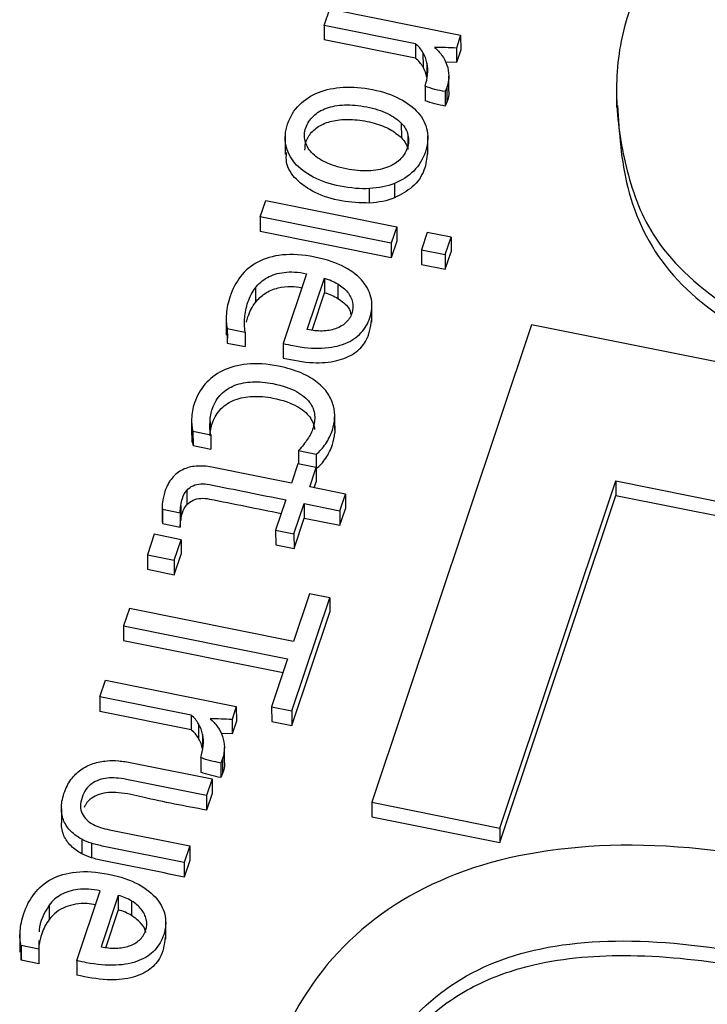
# Paper-space layout 'Sheet1' of a CAD drawing. Units: inches. Extents: x 0 to 34, y 0 to 22.
# Drawn here: x 28 to 28, y 20.1 to 20.2 of the extents above; entities that cross this region are included whole.
import ezdxf

# ---------------------------------------------------------------- set-up
doc = ezdxf.new("R2010")
doc.units = ezdxf.units.IN
doc.header["$MEASUREMENT"] = 0

psp = doc.layouts.new('Sheet1')

# ---------------------------------------------------------------- linework, layer by layer
at = {"color": 7, "linetype": 'Continuous', "lineweight": 25}
for p, q in [((28.007206, 20.172962), (28.007679, 20.174377)), ((28.007679, 20.174377), (28.018838, 20.17213)), ((28.014982, 20.171396), (28.007206, 20.172962)), ((28.007206, 20.172962), (28.007209, 20.171724)), ((28.018838, 20.17213), (28.018472, 20.171034)), ((28.018838, 20.17213), (28.01884, 20.170893)), ((28.014984, 20.170159), (28.007209, 20.171724)), ((28.014982, 20.171396), (28.014984, 20.170159)), ((28.015623, 20.170657), (28.015626, 20.169419)), ((28.018472, 20.171034), (28.018474, 20.169796)), ((28.01884, 20.170893), (28.018474, 20.169796)), ((28.015962, 20.169769), (28.015964, 20.168532)), ((28.018474, 20.169796), (28.01756, 20.169833)), ((28.017826, 20.167394), (28.017824, 20.168631)), ((28.015804, 20.167779), (28.015807, 20.166541)), ((28.017662, 20.167668), (28.017517, 20.167317)), ((28.017517, 20.167317), (28.017519, 20.166079)), ((28.017662, 20.167668), (28.017664, 20.16643)), ((28.032127, 20.167526), (28.03213, 20.165979)), ((28.017664, 20.16643), (28.017519, 20.166079)), ((28.013776, 20.164621), (28.013779, 20.163384)), ((28.003873, 20.163508), (28.003876, 20.161961)), ((28.014343, 20.163615), (28.014345, 20.162377)), ((28.016037, 20.161985), (28.016034, 20.163532)), ((28.013199, 20.159486), (28.013201, 20.158249)), ((28.011071, 20.157811), (28.011068, 20.159049)), ((28.001749, 20.156624), (28.002221, 20.15804)), ((28.002221, 20.15804), (28.01338, 20.155793)), ((28.001749, 20.156624), (28.001751, 20.155387)), ((28.012907, 20.154378), (28.001749, 20.156624)), ((28.01291, 20.15314), (28.001751, 20.155387)), ((28.01338, 20.155793), (28.012907, 20.154378)), ((28.01338, 20.155793), (28.013382, 20.154555)), ((28.015987, 20.155308), (28.01549, 20.153818)), ((28.018023, 20.154898), (28.015987, 20.155308)), ((28.013382, 20.154555), (28.01291, 20.15314)), ((28.017525, 20.153408), (28.018023, 20.154898)), ((28.018023, 20.154898), (28.018025, 20.153661)), ((28.012907, 20.154378), (28.01291, 20.15314)), ((28.01549, 20.153818), (28.015492, 20.15258)), ((28.01549, 20.153818), (28.017525, 20.153408)), ((28.017527, 20.15217), (28.018025, 20.153661)), ((28.017525, 20.153408), (28.017527, 20.15217)), ((28.015492, 20.15258), (28.017527, 20.15217)), ((28.005684, 20.151784), (28.003694, 20.145825)), ((28.005759, 20.147011), (28.007224, 20.151397)), ((28.007224, 20.151397), (28.007226, 20.150159)), ((28.00133, 20.150572), (28.001332, 20.149335)), ((28.00836, 20.150912), (28.008362, 20.149675)), ((28.006161, 20.146969), (28.007226, 20.150159)), ((28.011271, 20.147657), (28.011268, 20.149204)), ((27.998836, 20.148088), (27.998839, 20.146541)), ((27.998931, 20.147106), (28.000446, 20.146801)), ((27.998931, 20.147106), (27.998933, 20.145868)), ((28.02488, 20.147432), (28.01127, 20.106691)), ((28.096326, 20.133047), (28.02488, 20.147432)), ((27.998946, 20.146695), (27.998933, 20.145868)), ((28.000446, 20.146801), (28.000449, 20.145563)), ((27.998933, 20.145868), (28.000449, 20.145563)), ((28.003694, 20.145825), (28.003696, 20.144587)), ((28.00809, 20.139451), (28.008092, 20.138213)), ((28.0081, 20.138429), (28.008097, 20.139666)), ((27.995885, 20.139241), (27.995888, 20.138003)), ((27.996008, 20.138355), (27.997523, 20.138049)), ((27.996008, 20.138355), (27.99601, 20.137117)), ((27.997523, 20.138049), (27.997525, 20.136812)), ((27.99601, 20.137117), (27.997525, 20.136812)), ((28.005005, 20.136689), (28.00652, 20.136384)), ((28.005005, 20.136689), (28.005007, 20.135566)), ((28.00652, 20.136384), (28.006523, 20.135147)), ((28.004957, 20.135576), (28.004399, 20.133904)), ((28.006521, 20.135261), (28.004957, 20.135576)), ((28.005963, 20.133589), (28.006521, 20.135261)), ((28.006521, 20.135261), (28.006524, 20.134024)), ((28.006522, 20.135147), (28.006523, 20.135147)), ((28.009016, 20.132975), (28.005963, 20.133589)), ((28.006352, 20.133511), (28.006524, 20.134024)), ((28.022187, 20.104492), (28.03208, 20.134105)), ((28.03208, 20.134105), (28.052523, 20.129989)), ((28.03208, 20.134105), (28.032082, 20.132867)), ((27.995477, 20.13329), (27.995479, 20.132053)), ((28.008543, 20.131559), (28.009016, 20.132975)), ((28.009016, 20.132975), (28.009018, 20.131737)), ((28.02219, 20.103255), (28.032082, 20.132867)), ((28.032082, 20.132867), (28.052136, 20.12883)), ((27.993383, 20.131909), (27.993386, 20.130672)), ((27.994967, 20.132003), (27.994969, 20.130766)), ((28.003926, 20.132489), (28.003058, 20.129892)), ((28.004622, 20.129577), (28.00549, 20.132174)), ((28.00549, 20.132174), (28.008543, 20.131559)), ((28.00549, 20.132174), (28.005492, 20.130936)), ((27.993399, 20.131701), (27.994924, 20.131394)), ((27.993399, 20.131701), (27.993402, 20.130463)), ((27.994924, 20.131394), (27.994926, 20.130157)), ((28.004625, 20.128339), (28.005492, 20.130936)), ((28.005492, 20.130936), (28.008545, 20.130322)), ((28.008543, 20.131559), (28.008545, 20.130322)), ((28.008545, 20.130322), (28.009018, 20.131737)), ((27.993386, 20.130672), (27.993402, 20.130463)), ((27.993402, 20.130463), (27.994926, 20.130157)), ((27.992704, 20.129548), (27.992121, 20.127804)), ((27.994994, 20.129087), (27.992704, 20.129548)), ((28.003058, 20.129892), (28.004622, 20.129577)), ((28.003058, 20.129892), (28.003061, 20.128654)), ((28.004622, 20.129577), (28.004625, 20.128339)), ((27.994412, 20.127343), (27.994994, 20.129087)), ((27.994994, 20.129087), (27.994997, 20.127849)), ((28.003061, 20.128654), (28.004625, 20.128339)), ((27.992121, 20.127804), (27.992123, 20.126566)), ((27.992121, 20.127804), (27.994412, 20.127343)), ((27.994414, 20.126105), (27.994997, 20.127849)), ((27.994412, 20.127343), (27.994414, 20.126105)), ((27.992123, 20.126566), (27.994414, 20.126105)), ((28.005944, 20.124483), (28.00458, 20.120399)), ((28.007671, 20.124136), (28.005944, 20.124483)), ((28.004445, 20.11448), (28.007671, 20.124136)), ((28.007671, 20.124136), (28.007673, 20.122898)), ((27.990588, 20.123216), (27.990092, 20.121729)), ((28.00458, 20.120399), (27.990588, 20.123216)), ((28.004448, 20.113242), (28.007673, 20.122898)), ((27.990092, 20.121729), (28.004083, 20.118912)), ((27.990092, 20.121729), (27.990094, 20.120491)), ((27.990094, 20.120491), (28.003696, 20.117753)), ((28.004083, 20.118912), (28.002718, 20.114828)), ((27.988071, 20.115681), (27.988544, 20.117096)), ((27.988544, 20.117096), (27.999703, 20.11485)), ((27.995847, 20.114116), (27.988071, 20.115681)), ((27.988071, 20.115681), (27.988073, 20.114444)), ((27.995849, 20.112878), (27.988073, 20.114444)), ((27.995847, 20.114116), (27.995849, 20.112878)), ((27.999703, 20.11485), (27.999336, 20.113753)), ((27.999703, 20.11485), (27.999705, 20.113612)), ((28.002718, 20.114828), (28.004445, 20.11448)), ((28.002718, 20.114828), (28.002721, 20.11359)), ((28.004445, 20.11448), (28.004448, 20.113242)), ((27.996488, 20.113376), (27.99649, 20.112138)), ((27.999336, 20.113753), (27.999339, 20.112516)), ((27.999705, 20.113612), (27.999339, 20.112516)), ((28.002721, 20.11359), (28.004448, 20.113242)), ((27.996826, 20.112489), (27.996829, 20.111251)), ((27.999339, 20.112516), (27.998425, 20.112552)), ((27.998691, 20.110113), (27.998689, 20.111351)), ((27.996669, 20.110498), (27.996671, 20.10926)), ((27.998527, 20.110387), (27.998381, 20.110036)), ((27.998381, 20.110036), (27.998384, 20.108798)), ((27.998527, 20.110387), (27.998529, 20.10915)), ((27.998529, 20.10915), (27.998384, 20.108798)), ((27.99764, 20.108675), (27.997166, 20.107257)), ((27.99764, 20.108675), (27.997642, 20.107437)), ((27.997642, 20.107437), (27.997168, 20.106019)), ((27.997166, 20.107257), (27.997168, 20.106019)), ((28.01127, 20.106691), (28.022187, 20.104492)), ((28.01127, 20.106691), (28.011272, 20.105453)), ((27.984782, 20.106159), (27.984784, 20.104921)), ((28.011272, 20.105453), (28.02219, 20.103255)), ((28.022187, 20.104492), (28.02219, 20.103255)), ((27.986518, 20.103531), (27.986521, 20.102293)), ((27.987363, 20.103189), (27.987365, 20.101951)), ((27.995732, 20.102963), (27.995259, 20.101548)), ((27.995732, 20.102963), (27.995734, 20.101725)), ((27.995259, 20.101548), (27.995261, 20.10031)), ((27.995734, 20.101725), (27.995261, 20.10031)), ((27.986106, 20.093177), (27.988097, 20.099136)), ((27.989636, 20.098749), (27.988171, 20.094363)), ((27.989636, 20.098749), (27.989639, 20.097511)), ((27.990772, 20.098264), (27.990774, 20.097026)), ((27.983743, 20.097924), (27.983745, 20.096686)), ((27.989639, 20.097511), (27.988577, 20.094332)), ((27.993684, 20.095009), (27.993681, 20.096556)), ((27.981248, 20.09544), (27.981251, 20.093893)), ((27.982867, 20.094884), (27.982859, 20.094153)), ((27.982859, 20.094153), (27.981343, 20.094458)), ((27.981343, 20.094458), (27.981346, 20.09322)), ((27.981346, 20.09322), (27.981359, 20.094047)), ((27.982859, 20.094153), (27.982861, 20.092915)), ((27.982861, 20.092915), (27.981346, 20.09322)), ((27.986106, 20.093177), (27.986108, 20.091939))]:
    psp.add_line(p, q, dxfattribs=at)
at = {"color": 8, "linetype": 'Continuous', "lineweight": 25}
psp.add_line((27.99746, 20.139185), (27.997461, 20.138625), dxfattribs=at)
at = {"color": 7, "linetype": 'Continuous', "lineweight": 25}
for points, knots in [([(28.063581, 20.192082), (28.062297, 20.192171), (28.05877, 20.192286), (28.051453, 20.191493), (28.042357, 20.187256), (28.03579, 20.180242), (28.032499, 20.173077), (28.031894, 20.166808), (28.03277, 20.160869), (28.034984, 20.154464), (28.040885, 20.148959), (28.049777, 20.144651), (28.060095, 20.143668), (28.066297, 20.145899), (28.068568, 20.146934)], [0, 0, 0, 0, 0.03666, 0.100281, 0.207747, 0.327789, 0.411005, 0.483396, 0.555771, 0.629712, 0.722855, 0.810006, 0.925032, 1, 1, 1, 1]), ([(28.015804, 20.167779), (28.015917, 20.168114), (28.015982, 20.168448), (28.016048, 20.169127), (28.01603, 20.169452), (28.015962, 20.169769)], [0, 0, 0, 0, 0.503031, 0.503031, 1, 1, 1, 1]), ([(28.017664, 20.169587), (28.017763, 20.169293), (28.01782, 20.168986), (28.017828, 20.168333), (28.017774, 20.168004), (28.017662, 20.167668)], [0, 0, 0, 0, 0.5, 0.5, 1, 1, 1, 1]), ([(28.011068, 20.159049), (28.010287, 20.159005), (28.009454, 20.15907), (28.007691, 20.159425), (28.006923, 20.159686), (28.005614, 20.160367), (28.005088, 20.160765), (28.004302, 20.161685), (28.004047, 20.162196), (28.003819, 20.16332), (28.003869, 20.163914), (28.004295, 20.165188), (28.004628, 20.165736), (28.00553, 20.166641), (28.006072, 20.166992), (28.007338, 20.167496), (28.008045, 20.167648), (28.009612, 20.167733), (28.010446, 20.167669), (28.012208, 20.167314), (28.012976, 20.167054), (28.014285, 20.166372), (28.014811, 20.165975), (28.015611, 20.165055), (28.015865, 20.164541), (28.016087, 20.16341), (28.01604, 20.162813), (28.015617, 20.161545), (28.015283, 20.160998), (28.014378, 20.16009), (28.013833, 20.159739), (28.013199, 20.159486)], [0, 0, 0, 0, 0.06516, 0.06516, 0.129672, 0.129672, 0.194537, 0.194537, 0.259712, 0.259712, 0.32526, 0.32526, 0.392958, 0.392958, 0.460272, 0.460272, 0.527265, 0.527265, 0.593891, 0.593891, 0.661187, 0.661187, 0.728851, 0.728851, 0.796192, 0.796192, 0.863152, 0.863152, 0.931576, 0.931576, 1, 1, 1, 1]), ([(28.017812, 20.167392), (28.017817, 20.167363), (28.017871, 20.167041), (28.017762, 20.166721), (28.017664, 20.16643)], [0, 0, 0, 0, 0.091644, 1, 1, 1, 1]), ([(28.007301, 20.161296), (28.006807, 20.161534), (28.006419, 20.161806), (28.005839, 20.162424), (28.005652, 20.162758), (28.005481, 20.163476), (28.005501, 20.163845), (28.005757, 20.164612), (28.005974, 20.164945), (28.006572, 20.165516), (28.006946, 20.165742), (28.007841, 20.166065), (28.008352, 20.166156), (28.009515, 20.166207), (28.010145, 20.16615), (28.011515, 20.165874), (28.012103, 20.165683), (28.013092, 20.165205), (28.013485, 20.164932), (28.013776, 20.164621)], [0, 0, 0, 0, 0.111503, 0.111503, 0.221562, 0.221562, 0.333048, 0.333048, 0.444534, 0.444534, 0.554607, 0.554607, 0.665467, 0.665467, 0.776588, 0.776588, 0.888425, 0.888425, 1, 1, 1, 1]), ([(28.032218, 20.16614), (28.032363, 20.163796), (28.032667, 20.158902), (28.036037, 20.151687), (28.042516, 20.146801), (28.049367, 20.143933), (28.05592, 20.142807), (28.062689, 20.143277), (28.06661, 20.14489), (28.068571, 20.145697)], [0, 0, 0, 0, 0.163628, 0.341632, 0.520826, 0.640269, 0.761108, 0.880583, 1, 1, 1, 1]), ([(28.005549, 20.162313), (28.005567, 20.162579), (28.005607, 20.163162), (28.006162, 20.163973), (28.007102, 20.164623), (28.008383, 20.164954), (28.009889, 20.16497), (28.011421, 20.164678), (28.012829, 20.164181), (28.013479, 20.163636), (28.013779, 20.163384)], [0, 0, 0, 0, 0.094912, 0.207772, 0.319277, 0.438625, 0.576505, 0.73486, 0.877631, 1, 1, 1, 1]), ([(28.014343, 20.163615), (28.014429, 20.163254), (28.014408, 20.162882), (28.014152, 20.162114), (28.013937, 20.161781), (28.013636, 20.161498)], [0, 0, 0, 0, 0.5, 0.5, 1, 1, 1, 1]), ([(28.011071, 20.157811), (28.010266, 20.157834), (28.008642, 20.157881), (28.006427, 20.15859), (28.004763, 20.159741), (28.003911, 20.16102), (28.003966, 20.161833), (28.003986, 20.162117)], [0, 0, 0, 0, 0.23776, 0.479975, 0.692307, 0.892411, 1, 1, 1, 1]), ([(28.015999, 20.162144), (28.015946, 20.161631), (28.015837, 20.160575), (28.014867, 20.159126), (28.013742, 20.158533), (28.013201, 20.158249)], [0, 0, 0, 0, 0.328947, 0.677605, 1, 1, 1, 1]), ([(28.01251, 20.160832), (28.012061, 20.16067), (28.011547, 20.16058), (28.010385, 20.160536), (28.00975, 20.16059), (28.00838, 20.160866), (28.007795, 20.161057), (28.007301, 20.161296)], [0, 0, 0, 0, 0.334047, 0.334047, 0.668094, 0.668094, 1, 1, 1, 1]), ([(28.003694, 20.145825), (28.003926, 20.145775), (28.004321, 20.145691), (28.00537, 20.14548), (28.006246, 20.145396), (28.007775, 20.145475), (28.008432, 20.145604), (28.009536, 20.146046), (28.009986, 20.146346), (28.010682, 20.14711), (28.01094, 20.147544), (28.011275, 20.148548), (28.011311, 20.14907), (28.011132, 20.15012), (28.010895, 20.150618), (28.010138, 20.151549), (28.009611, 20.15197), (28.00826, 20.15271), (28.007415, 20.152997), (28.005362, 20.15341), (28.004442, 20.153466), (28.002819, 20.153297), (28.002123, 20.153091), (28.000936, 20.152462), (28.000454, 20.152046), (27.999676, 20.151041), (27.999381, 20.150478), (27.998998, 20.149334), (27.998891, 20.148833), (27.998815, 20.147871), (27.998841, 20.147457), (27.998931, 20.147106)], [0, 0, 0, 0, 0.015606, 0.015606, 0.083648, 0.083648, 0.151815, 0.151815, 0.220355, 0.220355, 0.289382, 0.289382, 0.362784, 0.362784, 0.435549, 0.435549, 0.507656, 0.507656, 0.579764, 0.579764, 0.653119, 0.653119, 0.726854, 0.726854, 0.800896, 0.800896, 0.875063, 0.875063, 0.937757, 0.937757, 1, 1, 1, 1]), ([(28.00133, 20.150572), (28.001602, 20.150935), (28.00194, 20.151228), (28.002754, 20.151683), (28.003232, 20.151831), (28.00434, 20.151967), (28.004971, 20.151927), (28.005684, 20.151784)], [0, 0, 0, 0, 0.336184, 0.336184, 0.668092, 0.668092, 1, 1, 1, 1]), ([(28.000446, 20.146801), (28.000394, 20.147221), (28.000391, 20.147635), (28.000447, 20.14845), (28.000542, 20.148888), (28.000849, 20.149806), (28.00106, 20.150213), (28.00133, 20.150572)], [0, 0, 0, 0, 0.336255, 0.336255, 0.673081, 0.673081, 1, 1, 1, 1]), ([(28.001332, 20.149335), (28.001582, 20.149609), (28.002079, 20.150156), (28.003203, 20.150606), (28.004314, 20.150742), (28.004983, 20.150638), (28.005286, 20.150591)], [0, 0, 0, 0, 0.278987, 0.556144, 0.799257, 1, 1, 1, 1]), ([(28.00836, 20.150912), (28.008696, 20.150709), (28.008973, 20.150476), (28.009396, 20.149947), (28.009541, 20.149662), (28.009681, 20.149041), (28.009664, 20.148722), (28.009447, 20.148071), (28.009271, 20.1478), (28.009025, 20.147582)], [0, 0, 0, 0, 0.247223, 0.247223, 0.496381, 0.496381, 0.74554, 0.74554, 1, 1, 1, 1]), ([(28.008362, 20.149675), (28.008717, 20.149429), (28.009282, 20.149037), (28.009442, 20.148471), (28.009501, 20.14826)], [0, 0, 0, 0, 0.627173, 1, 1, 1, 1]), ([(28.000564, 20.147656), (28.000602, 20.147807), (28.000647, 20.14796), (28.000851, 20.148569), (28.001062, 20.148976), (28.001332, 20.149335)], [0.56, 0.56, 0.56, 0.56, 0.673081, 0.673081, 1, 1, 1, 1]), ([(28.003696, 20.144587), (28.004546, 20.144412), (28.006053, 20.144102), (28.00821, 20.14425), (28.009831, 20.144908), (28.011, 20.146145), (28.011145, 20.147195), (28.011231, 20.147818)], [0, 0, 0, 0, 0.253929, 0.450013, 0.61301, 0.770107, 1, 1, 1, 1]), ([(28.008153, 20.147085), (28.007814, 20.14697), (28.00744, 20.146904), (28.00662, 20.146885), (28.006195, 20.146923), (28.005759, 20.147011)], [0, 0, 0, 0, 0.503443, 0.503443, 1, 1, 1, 1]), ([(28.007979, 20.140512), (28.007886, 20.140867), (28.007729, 20.141213), (28.007289, 20.141894), (28.006987, 20.142215), (28.006234, 20.142805), (28.005772, 20.143077), (28.004677, 20.143546), (28.004037, 20.143741), (28.00231, 20.144089), (28.001421, 20.144148), (27.99983, 20.143985), (27.999131, 20.143798), (27.99793, 20.143208), (27.997433, 20.14282), (27.996628, 20.141872), (27.996329, 20.141343), (27.996058, 20.140531), (27.996, 20.140302), (27.99592, 20.139839), (27.995898, 20.139616), (27.995887, 20.139403)], [0, 0, 0, 0, 0.095978, 0.095978, 0.191956, 0.191956, 0.287934, 0.287934, 0.383737, 0.383737, 0.512812, 0.512812, 0.641211, 0.641211, 0.770209, 0.770209, 0.899466, 0.899466, 0.949355, 0.949355, 1, 1, 1, 1]), ([(27.99746, 20.139185), (27.997479, 20.139565), (27.99755, 20.139931), (27.99783, 20.140771), (27.998078, 20.141178), (27.998741, 20.141838), (27.999134, 20.14209), (28.000045, 20.142431), (28.000548, 20.142532), (28.001648, 20.142573), (28.002225, 20.142526), (28.003657, 20.142238), (28.004324, 20.142012), (28.005331, 20.141451), (28.00571, 20.141142), (28.006207, 20.140455), (28.006349, 20.140094), (28.006379, 20.139719)], [0, 0, 0, 0, 0.081861, 0.081861, 0.194718, 0.194718, 0.306702, 0.306702, 0.419457, 0.419457, 0.533105, 0.533105, 0.689061, 0.689061, 0.845016, 0.845016, 1, 1, 1, 1]), ([(27.997462, 20.137947), (27.997481, 20.138327), (27.997552, 20.138693), (27.997832, 20.139533), (27.99808, 20.139941), (27.998744, 20.1406), (27.999136, 20.140852), (28.000047, 20.141193), (28.00055, 20.141294), (28.00165, 20.141335), (28.002227, 20.141288), (28.003659, 20.141), (28.004326, 20.140774), (28.005333, 20.140213), (28.005712, 20.139905), (28.006209, 20.139218), (28.006351, 20.138856), (28.006381, 20.138481)], [0, 0, 0, 0, 0.081861, 0.081861, 0.194718, 0.194718, 0.306702, 0.306702, 0.419457, 0.419457, 0.533105, 0.533105, 0.689061, 0.689061, 0.845016, 0.845016, 1, 1, 1, 1]), ([(27.995887, 20.139403), (27.995882, 20.139188), (27.995887, 20.138993), (27.995933, 20.138625), (27.995963, 20.138473), (27.996008, 20.138355)], [0, 0, 0, 0, 0.5, 0.5, 1, 1, 1, 1]), ([(28.006379, 20.139719), (28.006413, 20.139342), (28.006371, 20.138978), (28.006141, 20.138289), (28.005984, 20.137969), (28.005581, 20.137359), (28.005323, 20.137035), (28.005005, 20.136689)], [0, 0, 0, 0, 0.350137, 0.350137, 0.676707, 0.676707, 1, 1, 1, 1]), ([(28.00652, 20.136384), (28.006815, 20.136618), (28.007083, 20.136915), (28.007569, 20.137636), (28.00776, 20.138025), (28.008006, 20.138762), (28.008067, 20.139101), (28.00809, 20.139451)], [0, 0, 0, 0, 0.363905, 0.363905, 0.727811, 0.727811, 1, 1, 1, 1]), ([(27.995897, 20.138003), (27.995897, 20.137837), (27.995897, 20.137539), (27.995975, 20.137246), (27.99601, 20.137117)], [0, 0, 0, 0, 0.556522, 1, 1, 1, 1]), ([(28.006523, 20.135147), (28.006817, 20.13538), (28.007085, 20.135677), (28.007571, 20.136398), (28.007762, 20.136788), (28.008008, 20.137524), (28.008069, 20.137863), (28.008092, 20.138213)], [0, 0, 0, 0, 0.363905, 0.363905, 0.727811, 0.727811, 1, 1, 1, 1]), ([(28.004399, 20.133904), (28.002136, 20.13436), (27.999873, 20.134815), (27.997139, 20.135366), (27.996698, 20.135395), (27.995853, 20.135332), (27.995473, 20.135233), (27.994786, 20.134896), (27.994483, 20.134656), (27.993971, 20.134047), (27.993764, 20.133665), (27.993612, 20.133209)], [0, 0, 0, 0, 0.54284, 0.54284, 0.655917, 0.655917, 0.77014, 0.77014, 0.884363, 0.884363, 1, 1, 1, 1]), ([(27.995477, 20.13329), (27.99563, 20.133468), (27.995812, 20.133603), (27.996217, 20.133789), (27.996436, 20.133838), (27.996911, 20.133868), (27.99716, 20.133851), (27.999588, 20.133362), (28.001757, 20.132926), (28.003926, 20.132489)], [0, 0, 0, 0, 0.08726, 0.08726, 0.176944, 0.176944, 0.265022, 0.265022, 1, 1, 1, 1]), ([(27.994967, 20.132003), (27.994999, 20.132224), (27.995043, 20.132427), (27.995197, 20.13289), (27.99532, 20.133117), (27.995477, 20.13329)], [0, 0, 0, 0, 0.407407, 0.407407, 1, 1, 1, 1]), ([(27.995479, 20.132053), (27.995633, 20.13223), (27.995814, 20.132366), (27.996219, 20.132551), (27.996439, 20.132601), (27.996914, 20.132631), (27.997162, 20.132614), (27.999461, 20.132151), (28.0015, 20.13174), (28.003539, 20.13133)], [0, 0, 0, 0, 0.0872601, 0.0872601, 0.1769442, 0.1769442, 0.2650221, 0.2650221, 0.956004, 0.956004, 0.956004, 0.956004]), ([(27.994969, 20.130766), (27.995001, 20.130986), (27.995045, 20.131189), (27.9952, 20.131652), (27.995323, 20.131879), (27.995479, 20.132053)], [0, 0, 0, 0, 0.407407, 0.407407, 1, 1, 1, 1]), ([(27.996669, 20.110498), (27.996781, 20.110834), (27.996847, 20.111167), (27.996913, 20.111846), (27.996894, 20.112171), (27.996826, 20.112489)], [0, 0, 0, 0, 0.503031, 0.503031, 1, 1, 1, 1]), ([(27.998529, 20.112307), (27.998628, 20.112012), (27.998685, 20.111705), (27.998693, 20.111052), (27.998639, 20.110723), (27.998527, 20.110387)], [0, 0, 0, 0, 0.5, 0.5, 1, 1, 1, 1]), ([(27.986444, 20.109459), (27.986759, 20.109685), (27.98711, 20.109863), (27.98787, 20.110112), (27.988268, 20.110189), (27.988679, 20.110223)], [0, 0, 0, 0, 0.5, 0.5, 1, 1, 1, 1]), ([(27.98967, 20.110221), (27.990016, 20.110188), (27.990393, 20.110134), (27.993076, 20.109594), (27.995358, 20.109135), (27.99764, 20.108675)], [0, 0, 0, 0, 0.149425, 0.149425, 1, 1, 1, 1]), ([(27.998677, 20.110112), (27.998681, 20.110082), (27.998735, 20.109761), (27.998627, 20.10944), (27.998529, 20.10915)], [0, 0, 0, 0, 0.091644, 1, 1, 1, 1]), ([(27.984782, 20.106159), (27.984777, 20.106551), (27.98485, 20.106982), (27.985155, 20.107894), (27.985353, 20.108289), (27.985599, 20.10862)], [0, 0, 0, 0, 0.507519, 0.507519, 1, 1, 1, 1]), ([(27.997166, 20.107257), (27.994887, 20.107715), (27.992608, 20.108174), (27.989712, 20.108757), (27.989172, 20.1088), (27.9882, 20.108701), (27.98775, 20.108542), (27.986988, 20.108002), (27.986715, 20.107609), (27.986367, 20.106567), (27.986373, 20.106109), (27.98675, 20.105335), (27.987072, 20.105021), (27.987528, 20.104779)], [0, 0, 0, 0, 0.396683, 0.396683, 0.504033, 0.504033, 0.624752, 0.624752, 0.744893, 0.744893, 0.873206, 0.873206, 1, 1, 1, 1]), ([(27.997168, 20.106019), (27.995347, 20.106358), (27.992826, 20.106828), (27.989851, 20.107572), (27.988239, 20.107526), (27.987327, 20.107045), (27.986899, 20.106635), (27.986776, 20.106339), (27.986739, 20.106251)], [0, 0, 0, 0, 0.493189, 0.682868, 0.826758, 0.894861, 0.968517, 1, 1, 1, 1]), ([(27.986518, 20.103531), (27.986172, 20.103718), (27.98587, 20.103939), (27.985346, 20.104455), (27.985147, 20.104747), (27.98486, 20.105403), (27.984791, 20.105762), (27.984782, 20.106159)], [0, 0, 0, 0, 0.333953, 0.333953, 0.667906, 0.667906, 1, 1, 1, 1]), ([(27.986521, 20.102293), (27.986174, 20.10248), (27.985872, 20.102702), (27.985348, 20.103217), (27.985149, 20.103509), (27.984862, 20.104165), (27.984793, 20.104524), (27.984784, 20.104921)], [0, 0, 0, 0, 0.333953, 0.333953, 0.667906, 0.667906, 1, 1, 1, 1]), ([(27.987528, 20.104779), (27.987877, 20.1046), (27.988331, 20.104453), (27.991174, 20.103881), (27.993453, 20.103422), (27.995732, 20.102963)], [0, 0, 0, 0, 0.198347, 0.198347, 1, 1, 1, 1]), ([(27.995259, 20.101548), (27.992973, 20.102008), (27.990686, 20.102469), (27.988026, 20.103004), (27.987679, 20.103092), (27.987363, 20.103189)], [0, 0, 0, 0, 0.859272, 0.859272, 1, 1, 1, 1]), ([(28.06743, 20.054736), (28.069353, 20.056561), (28.070998, 20.058541), (28.073609, 20.062818), (28.07469, 20.065136), (28.076831, 20.071546), (28.077184, 20.075287), (28.075954, 20.082478), (28.074421, 20.085748), (28.069528, 20.091669), (28.066189, 20.094247), (28.057734, 20.098672), (28.052698, 20.100367), (28.040931, 20.102736), (28.035532, 20.103205), (28.025806, 20.102718), (28.021505, 20.101832), (28.014066, 20.098751), (28.010947, 20.096622), (28.005837, 20.09115), (28.003934, 20.087874), (28.00225, 20.082835), (28.001899, 20.081527), (28.00138, 20.07879), (28.001195, 20.077397), (28.001037, 20.074553), (28.001046, 20.073139), (28.00129, 20.070333), (28.001495, 20.068981), (28.001803, 20.067677)], [0, 0, 0, 0, 0.060233, 0.060233, 0.120385, 0.120385, 0.214254, 0.214254, 0.308123, 0.308123, 0.401992, 0.401992, 0.495861, 0.495861, 0.590386, 0.590386, 0.685302, 0.685302, 0.780895, 0.780895, 0.876488, 0.876488, 0.907817, 0.907817, 0.938777, 0.938777, 0.969388, 0.969388, 1, 1, 1, 1]), ([(27.995261, 20.10031), (27.992975, 20.100771), (27.990689, 20.101231), (27.988028, 20.101767), (27.987681, 20.101855), (27.987365, 20.101951)], [0, 0, 0, 0, 0.859272, 0.859272, 1, 1, 1, 1]), ([(27.981343, 20.094458), (27.981254, 20.094809), (27.981228, 20.095223), (27.981303, 20.096184), (27.981411, 20.096686), (27.981793, 20.09783), (27.982089, 20.098392), (27.982866, 20.099398), (27.983349, 20.099814), (27.984535, 20.100443), (27.985231, 20.100649), (27.986854, 20.100818), (27.987775, 20.100762), (27.989828, 20.100349), (27.990672, 20.100062), (27.992023, 20.099321), (27.992551, 20.098901), (27.993307, 20.09797), (27.993545, 20.097472), (27.993723, 20.096422), (27.993687, 20.0959), (27.993352, 20.094896), (27.993094, 20.094462), (27.992398, 20.093698), (27.991949, 20.093398), (27.990845, 20.092956), (27.990188, 20.092827), (27.988658, 20.092748), (27.987782, 20.092832), (27.986734, 20.093043), (27.986338, 20.093127), (27.986106, 20.093177)], [0, 0, 0, 0, 0.062243, 0.062243, 0.124937, 0.124937, 0.199104, 0.199104, 0.273146, 0.273146, 0.346881, 0.346881, 0.420236, 0.420236, 0.492344, 0.492344, 0.564451, 0.564451, 0.637216, 0.637216, 0.710618, 0.710618, 0.779645, 0.779645, 0.848185, 0.848185, 0.916352, 0.916352, 0.984394, 0.984394, 1, 1, 1, 1]), ([(27.988097, 20.099136), (27.987383, 20.099279), (27.986752, 20.099319), (27.985644, 20.099183), (27.985167, 20.099034), (27.984352, 20.09858), (27.984014, 20.098286), (27.983743, 20.097924)], [0, 0, 0, 0, 0.331908, 0.331908, 0.663816, 0.663816, 1, 1, 1, 1]), ([(27.991437, 20.094934), (27.991684, 20.095151), (27.991859, 20.095423), (27.992077, 20.096074), (27.992094, 20.096393), (27.991953, 20.097013), (27.991808, 20.097299), (27.991386, 20.097828), (27.991109, 20.098061), (27.990772, 20.098264)], [0, 0, 0, 0, 0.25446, 0.25446, 0.503619, 0.503619, 0.752777, 0.752777, 1, 1, 1, 1]), ([(27.983743, 20.097924), (27.983322, 20.097225), (27.982875, 20.096484), (27.982875, 20.095688), (27.982875, 20.095642)], [0, 0, 0, 0, 0.942218, 1, 1, 1, 1]), ([(27.9877, 20.097949), (27.987459, 20.097987), (27.986897, 20.098078), (27.98602, 20.098017), (27.985114, 20.097781), (27.984314, 20.097336), (27.983936, 20.096905), (27.983745, 20.096686)], [0, 0, 0, 0, 0.160483, 0.37336, 0.564675, 0.779442, 1, 1, 1, 1]), ([(27.983745, 20.096686), (27.983474, 20.096328), (27.983263, 20.09592), (27.983004, 20.095146), (27.982926, 20.094837), (27.982878, 20.094542)], [0, 0, 0, 0, 0.326919, 0.326919, 0.56, 0.56, 0.56, 0.56]), ([(27.991979, 20.095581), (27.991975, 20.095612), (27.991939, 20.095913), (27.991557, 20.096455), (27.991039, 20.096834), (27.990774, 20.097026)], [0, 0, 0, 0, 0.052238, 0.516886, 1, 1, 1, 1]), ([(27.993643, 20.09517), (27.993557, 20.094546), (27.993413, 20.093497), (27.992243, 20.09226), (27.990622, 20.091602), (27.988466, 20.091454), (27.986959, 20.091764), (27.986108, 20.091939)], [0, 0, 0, 0, 0.229893, 0.38699, 0.549987, 0.746071, 1, 1, 1, 1]), ([(28.010421, 20.079522), (28.010546, 20.080161), (28.010718, 20.080739), (28.011948, 20.084422), (28.013489, 20.087005), (28.017534, 20.09099), (28.019997, 20.092468), (28.025763, 20.094405), (28.029067, 20.094867), (28.036434, 20.094843), (28.040462, 20.094389), (28.049031, 20.092664), (28.052716, 20.091464), (28.059096, 20.088408), (28.061657, 20.086609), (28.065515, 20.08247), (28.066796, 20.080159), (28.067928, 20.075023), (28.067726, 20.072256), (28.065883, 20.066739), (28.064699, 20.064423), (28.061682, 20.060386), (28.059861, 20.058472), (28.057754, 20.056684)], [0, 0, 0, 0, 0.017838, 0.017838, 0.121191, 0.121191, 0.224544, 0.224544, 0.327897, 0.327897, 0.431828, 0.431828, 0.530902, 0.530902, 0.62981, 0.62981, 0.729124, 0.729124, 0.828177, 0.828177, 0.914381, 0.914381, 1, 1, 1, 1]), ([(27.988171, 20.094363), (27.988607, 20.094275), (27.989032, 20.094237), (27.989853, 20.094256), (27.990226, 20.094322), (27.990566, 20.094437)], [0, 0, 0, 0, 0.496557, 0.496557, 1, 1, 1, 1]), ([(28.010423, 20.078285), (28.011003, 20.080158), (28.012073, 20.083614), (28.01539, 20.08801), (28.019771, 20.091155), (28.02583, 20.093305), (28.033829, 20.093888), (28.043224, 20.092793), (28.051921, 20.090641), (28.05876, 20.087415), (28.063503, 20.083808), (28.06647, 20.079509), (28.06789, 20.075908), (28.067518, 20.073896), (28.067444, 20.073493)], [0, 0, 0, 0, 0.091555, 0.168919, 0.23932, 0.309496, 0.412168, 0.532352, 0.660791, 0.748015, 0.827531, 0.903313, 0.98064, 1, 1, 1, 1])]:
    psp.add_open_spline(points, degree=3, knots=knots, dxfattribs=at)
for points in [[(28.015623, 20.170657), (28.015466, 20.170933), (28.015252, 20.171178), (28.014982, 20.171396)], [(28.015962, 20.169769), (28.015898, 20.170086), (28.015784, 20.170379), (28.015623, 20.170657)], [(28.018472, 20.171034), (28.017849, 20.171062), (28.017227, 20.171089), (28.016595, 20.17109)], [(28.016595, 20.17109), (28.016839, 20.170891), (28.017055, 20.170665), (28.017233, 20.170409)], [(28.017233, 20.170409), (28.017417, 20.170157), (28.01756, 20.169883), (28.017664, 20.169587)], [(28.015626, 20.169419), (28.015469, 20.169696), (28.015254, 20.16994), (28.014984, 20.170159)], [(28.015964, 20.168532), (28.0159, 20.168848), (28.015787, 20.169141), (28.015626, 20.169419)], [(28.017517, 20.167317), (28.016934, 20.167434), (28.016351, 20.167552), (28.015804, 20.167779)], [(28.017519, 20.166079), (28.016936, 20.166197), (28.016353, 20.166314), (28.015807, 20.166541)], [(28.013776, 20.164621), (28.014073, 20.164313), (28.014262, 20.163979), (28.014343, 20.163615)], [(28.013779, 20.163384), (28.014075, 20.163075), (28.014265, 20.162741), (28.014345, 20.162377)], [(28.013636, 20.161498), (28.013339, 20.161214), (28.012963, 20.160989), (28.01251, 20.160832)], [(28.013199, 20.159486), (28.012561, 20.159238), (28.011854, 20.159092), (28.011068, 20.159049)], [(28.013201, 20.158249), (28.012563, 20.158), (28.011856, 20.157854), (28.011071, 20.157811)], [(28.007224, 20.151397), (28.007646, 20.151279), (28.008024, 20.151119), (28.00836, 20.150912)], [(28.007226, 20.150159), (28.007648, 20.150042), (28.008027, 20.149881), (28.008362, 20.149675)], [(28.009025, 20.147582), (28.008782, 20.147364), (28.008491, 20.147196), (28.008153, 20.147085)], [(28.00809, 20.139451), (28.008114, 20.139804), (28.008078, 20.140159), (28.007979, 20.140512)], [(27.997523, 20.138049), (27.997457, 20.138428), (27.997437, 20.138805), (27.99746, 20.139185)], [(27.993612, 20.133209), (27.993505, 20.132861), (27.993436, 20.132557), (27.99341, 20.132295)], [(27.99341, 20.132295), (27.993379, 20.132034), (27.993374, 20.131838), (27.993399, 20.131701)], [(27.994924, 20.131394), (27.994921, 20.131585), (27.994933, 20.131787), (27.994967, 20.132003)], [(27.994926, 20.130157), (27.994924, 20.130347), (27.994935, 20.13055), (27.994969, 20.130766)], [(27.996488, 20.113376), (27.996331, 20.113652), (27.996117, 20.113897), (27.995847, 20.114116)], [(27.996826, 20.112489), (27.996763, 20.112805), (27.996649, 20.113098), (27.996488, 20.113376)], [(27.99746, 20.113809), (27.997704, 20.11361), (27.99792, 20.113384), (27.998098, 20.113128)], [(27.999336, 20.113753), (27.998714, 20.113781), (27.998092, 20.113809), (27.99746, 20.113809)], [(27.99649, 20.112138), (27.996334, 20.112415), (27.996119, 20.112659), (27.995849, 20.112878)], [(27.998098, 20.113128), (27.998282, 20.112876), (27.998425, 20.112602), (27.998529, 20.112307)], [(27.996829, 20.111251), (27.996765, 20.111567), (27.996652, 20.111861), (27.99649, 20.112138)], [(27.988679, 20.110223), (27.988989, 20.110252), (27.989318, 20.110252), (27.98967, 20.110221)], [(27.998381, 20.110036), (27.997798, 20.110154), (27.997216, 20.110271), (27.996669, 20.110498)], [(27.985599, 20.10862), (27.985843, 20.108955), (27.986125, 20.109235), (27.986444, 20.109459)], [(27.998384, 20.108798), (27.997801, 20.108916), (27.997218, 20.109033), (27.996671, 20.10926)], [(27.987363, 20.103189), (27.987049, 20.103289), (27.986767, 20.103404), (27.986518, 20.103531)], [(27.987365, 20.101951), (27.987051, 20.102051), (27.98677, 20.102166), (27.986521, 20.102293)], [(27.990772, 20.098264), (27.990437, 20.098471), (27.990058, 20.098631), (27.989636, 20.098749)], [(27.990774, 20.097026), (27.990439, 20.097233), (27.99006, 20.097393), (27.989639, 20.097511)], [(27.990566, 20.094437), (27.990904, 20.094548), (27.991195, 20.094716), (27.991437, 20.094934)]]:
    psp.add_open_spline(points, degree=3, dxfattribs=at)

doc.saveas('drawing.dxf')
